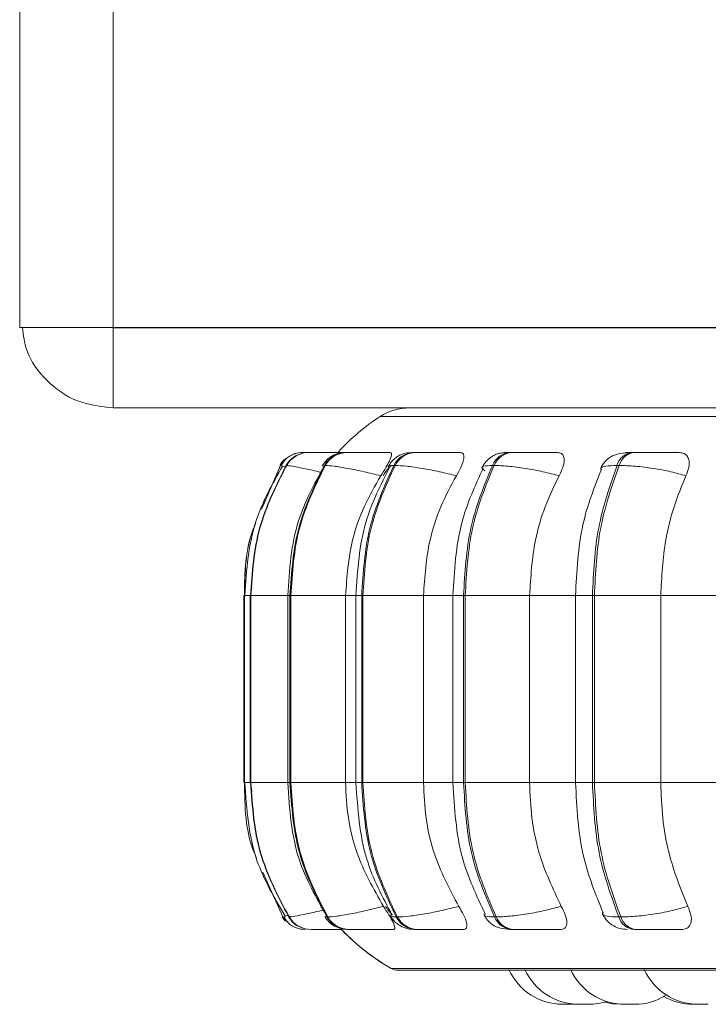
# Model space of a CAD drawing. Units: millimetres. Extents: x 267 to 882, y -220 to 595.
# Drawn here: x 739 to 740, y 389 to 390 of the extents above; entities that cross this region are included whole.
import ezdxf

# ---------------------------------------------------------------- set-up
doc = ezdxf.new("R2010")
doc.units = ezdxf.units.MM

msp = doc.modelspace()

# ---------------------------------------------------------------- linework, layer by layer
at = {"color": 7, "linetype": 'Continuous', "lineweight": 15}
for p, q in [((739.3764, 389.8433), (739.3764, 446.6427)), ((739.2364, 389.863), (739.2364, 446.623)), ((739.2364, 389.8433), (739.2364, 389.863)), ((739.2364, 389.8433), (739.2364, 389.863)), ((739.3764, 389.8433), (739.2364, 389.8433)), ((739.3764, 389.8433), (739.2364, 389.8433)), ((739.6364, 389.8433), (739.3764, 389.8433)), ((743.0964, 389.8433), (739.3764, 389.8433)), ((739.3764, 389.843), (739.3764, 389.723)), ((739.6364, 389.843), (739.3764, 389.843)), ((739.3764, 389.843), (739.3764, 389.723)), ((743.0964, 389.843), (739.3764, 389.843)), ((739.4364, 389.843), (739.4364, 389.8433)), ((739.4364, 389.843), (739.4364, 389.8433)), ((743.0964, 389.723), (739.3764, 389.723)), ((739.6492, 389.6549), (739.6476, 389.6545)), ((739.6609, 389.6563), (739.6607, 389.6563)), ((739.661, 389.6563), (739.6608, 389.6563)), ((739.6698, 389.6563), (739.6693, 389.6563)), ((739.6729, 389.6563), (739.6724, 389.6563)), ((739.7001, 389.6563), (739.6992, 389.6563)), ((739.7003, 389.6563), (739.6993, 389.6563)), ((739.7264, 389.6563), (739.7252, 389.6563)), ((739.8287, 389.6563), (739.8268, 389.6563)), ((739.9736, 389.6563), (739.971, 389.6563)), ((740.1566, 389.6563), (740.1535, 389.6563)), ((739.6264, 389.6369), (739.5984, 389.5713)), ((739.6357, 389.6369), (739.6352, 389.6369)), ((739.6936, 389.6369), (739.6923, 389.6369)), ((739.7981, 389.6369), (739.7962, 389.6369)), ((739.9461, 389.6369), (739.9436, 389.6369)), ((740.1331, 389.6369), (740.1301, 389.6369)), ((739.5836, 389.4556), (739.5816, 389.4419)), ((739.5715, 389.4419), (739.5715, 389.1619)), ((739.5725, 389.4419), (739.5725, 389.1619)), ((739.5812, 389.4419), (739.5812, 389.1619)), ((739.5818, 389.4419), (739.5823, 389.4419)), ((739.5818, 389.1619), (739.5818, 389.4419)), ((739.5823, 389.4419), (739.5823, 389.1619)), ((739.6374, 389.4419), (739.6374, 389.1619)), ((739.6408, 389.4419), (739.642, 389.4419)), ((739.6408, 389.1619), (739.6408, 389.4419)), ((739.642, 389.4419), (739.7239, 389.4419)), ((739.642, 389.4419), (739.642, 389.1619)), ((739.7239, 389.4419), (739.7239, 389.1619)), ((739.7395, 389.4419), (739.7395, 389.1619)), ((739.7481, 389.4419), (739.75, 389.4419)), ((739.7481, 389.1619), (739.7481, 389.4419)), ((739.75, 389.4419), (739.8405, 389.4419)), ((739.75, 389.4419), (739.75, 389.1619)), ((739.8405, 389.4419), (739.8405, 389.1619)), ((739.8845, 389.4419), (739.8845, 389.1619)), ((739.9005, 389.4419), (739.903, 389.4419)), ((739.9005, 389.1619), (739.9005, 389.4419)), ((739.903, 389.4419), (739.9993, 389.4419)), ((739.903, 389.4419), (739.903, 389.1619)), ((739.9993, 389.4419), (739.9993, 389.1619)), ((740.068, 389.4419), (740.068, 389.1619)), ((740.0933, 389.4419), (740.0963, 389.4419)), ((740.0933, 389.1619), (740.0933, 389.4419)), ((740.0963, 389.4419), (740.1955, 389.4419)), ((740.0963, 389.4419), (740.0963, 389.1619)), ((740.1955, 389.4419), (740.2892, 389.4419)), ((740.1955, 389.4419), (740.1955, 389.1619)), ((739.5816, 389.1619), (739.5837, 389.1485)), ((739.5818, 389.1619), (739.5823, 389.1619)), ((739.6408, 389.1619), (739.642, 389.1619)), ((739.642, 389.1619), (739.7239, 389.1619)), ((739.7481, 389.1619), (739.75, 389.1619)), ((739.75, 389.1619), (739.8405, 389.1619)), ((739.9005, 389.1619), (739.903, 389.1619)), ((739.903, 389.1619), (739.9993, 389.1619)), ((740.0933, 389.1619), (740.0963, 389.1619)), ((740.0963, 389.1619), (740.1955, 389.1619)), ((740.1955, 389.1619), (740.2892, 389.1619)), ((739.6003, 389.0278), (739.6301, 388.9607)), ((739.6301, 388.9607), (739.6301, 388.9607)), ((739.6401, 388.9614), (739.639, 388.9607)), ((739.639, 388.9607), (739.6395, 388.9607)), ((739.696, 388.9607), (739.6972, 388.9607)), ((739.7995, 388.9607), (739.8014, 388.9607)), ((739.9466, 388.9607), (739.9491, 388.9607)), ((740.1326, 388.9607), (740.1357, 388.9607)), ((739.6727, 388.9419), (739.6732, 388.9419)), ((739.7284, 388.9419), (739.7297, 388.9419)), ((739.8298, 388.9419), (739.8317, 388.9419)), ((739.9737, 388.9419), (739.9763, 388.9419)), ((740.1558, 388.9419), (740.1589, 388.9419)), ((739.8022, 388.8809), (742.6582, 388.8809)), ((740.0641, 388.8299), (740.0487, 388.8299)), ((740.0641, 388.8299), (740.0679, 388.8299)), ((740.0671, 388.8299), (740.0701, 388.8299)), ((740.1511, 388.8299), (740.1515, 388.8299)), ((740.1533, 388.8299), (740.1534, 388.8299))]:
    msp.add_line(p, q, dxfattribs=at)
at = {"color": 8, "linetype": 'Continuous', "lineweight": 15}
for p, q in [((739.7757, 389.7101), (742.6847, 389.7101)), ((739.6003, 389.5753), (739.6266, 389.6369)), ((739.6899, 389.6359), (739.6923, 389.6369)), ((739.5715, 389.4419), (739.5725, 389.4419)), ((739.5725, 389.4419), (739.5818, 389.4419)), ((739.5812, 389.4419), (739.5818, 389.4419)), ((739.5823, 389.4419), (739.6374, 389.4419)), ((739.6374, 389.4419), (739.6408, 389.4419)), ((739.7239, 389.4419), (739.7395, 389.4419)), ((739.7395, 389.4419), (739.7481, 389.4419)), ((739.8405, 389.4419), (739.8845, 389.4419)), ((739.8845, 389.4419), (739.9005, 389.4419)), ((739.9993, 389.4419), (740.068, 389.4419)), ((740.068, 389.4419), (740.0933, 389.4419)), ((739.5715, 389.1619), (739.5725, 389.1619)), ((739.5725, 389.1619), (739.5818, 389.1619)), ((739.5812, 389.1619), (739.5818, 389.1619)), ((739.5823, 389.1619), (739.6374, 389.1619)), ((739.6374, 389.1619), (739.6408, 389.1619)), ((739.7239, 389.1619), (739.7395, 389.1619)), ((739.7395, 389.1619), (739.7481, 389.1619)), ((739.8405, 389.1619), (739.8845, 389.1619)), ((739.8845, 389.1619), (739.9005, 389.1619)), ((739.9993, 389.1619), (740.068, 389.1619)), ((740.068, 389.1619), (740.0933, 389.1619)), ((739.6291, 388.9607), (739.6291, 388.9607)), ((739.6409, 388.9619), (739.6401, 388.9614)), ((739.6935, 388.9616), (739.696, 388.9607)), ((739.7923, 388.8835), (742.6681, 388.8835))]:
    msp.add_line(p, q, dxfattribs=at)
at = {"color": 8, "linetype": 'Continuous', "lineweight": 15, "flags": 128}
msp.add_lwpolyline([(739.6291, 388.9607), (739.632, 388.9566), (739.6342, 388.9542)], dxfattribs=at)
at = {"color": 7, "linetype": 'Continuous', "lineweight": 15, "flags": 128}
for points in [[(739.6301, 388.9607), (739.6331, 388.9566), (739.6348, 388.9545)], [(739.6562, 388.9426), (739.659, 388.9422), (739.664, 388.9419)], [(740.1116, 388.8333), (740.1235, 388.8308), (740.1361, 388.8299)]]:
    msp.add_lwpolyline(points, dxfattribs=at)
at = {"color": 7, "linetype": 'Continuous', "lineweight": 15}
for centre, radius, start, end in [((739.8193, 389.643), 0.08, 90, 123.0513), ((739.8194, 389.643), 0.08, 90, 123.0513), ((739.9502, 389.4419), 0.32, 123.0513, 137.6783), ((739.6597, 389.6163), 0.04, 130.1217, 149.1478), ((739.6607, 389.6164), 0.04, 131.4129, 149.167), ((739.6694, 389.6167), 0.0397, 89.854, 149.4038), ((739.6699, 389.6167), 0.0397, 89.854, 149.4038), ((739.6607, 389.6164), 0.0399, 89.781, 111.4702), ((739.7255, 389.6183), 0.038, 90.2521, 150.8294), ((739.7267, 389.6183), 0.038, 90.2521, 150.8295), ((739.8276, 389.6212), 0.0351, 91.1108, 153.5477), ((739.8295, 389.6212), 0.0351, 91.1108, 153.5477), ((739.9726, 389.6249), 0.0314, 92.7081, 157.7067), ((739.9752, 389.6249), 0.0314, 92.7081, 157.7067), ((740.1563, 389.6291), 0.0274, 95.6117, 163.4724), ((740.1594, 389.6291), 0.0274, 95.6117, 163.4724), ((739.6727, 388.9815), 0.0397, 211.689, 269.9286), ((739.6732, 388.9815), 0.0397, 211.689, 269.9286), ((739.7287, 388.9798), 0.038, 210.2679, 269.5423), ((739.73, 388.9798), 0.038, 210.268, 269.5423), ((739.8306, 388.9769), 0.035, 207.5544, 268.7084), ((739.8325, 388.9769), 0.035, 207.5544, 268.7084), ((739.9753, 388.9731), 0.0313, 203.392, 267.1543), ((739.9778, 388.9731), 0.0313, 203.3921, 267.1543), ((740.1585, 388.9689), 0.0272, 197.5988, 264.3202), ((740.1616, 388.9689), 0.0272, 197.5988, 264.3202), ((739.9502, 389.1619), 0.32, 223.5643, 240.4401), ((739.9503, 389.1619), 0.32, 223.797, 240.4401), ((739.8022, 388.9009), 0.02, 240.4401, 270), ((739.8023, 388.9009), 0.02, 240.4401, 270), ((740.0487, 388.9179), 0.088, 204.1477, 270), ((740.0487, 388.9179), 0.088, 204.1477, 270), ((740.0727, 388.9179), 0.088, 204.1477, 270), ((740.1411, 388.9179), 0.088, 204.1477, 270), ((740.2512, 388.9179), 0.088, 204.1477, 270), ((740.0881, 388.9179), 0.088, 270, 286.8456), ((740.1565, 388.9179), 0.088, 270, 301.4849), ((740.244, 388.9179), 0.088, 239.4448, 270)]:
    msp.add_arc(centre, radius, start, end, dxfattribs=at)
for points, knots in [([(739.2404, 389.8433), (739.2419, 389.8318), (739.2458, 389.802), (739.2754, 389.7618), (739.3213, 389.7293), (739.3581, 389.7251), (739.3764, 389.723)], [0, 0, 0, 0, 0.174009, 0.44934, 0.72467, 1, 1, 1, 1]), ([(739.2404, 389.8433), (739.2419, 389.8318), (739.2458, 389.802), (739.2754, 389.7618), (739.3213, 389.7293), (739.3581, 389.7251), (739.3764, 389.723)], [0, 0, 0, 0, 0.174009, 0.44934, 0.72467, 1, 1, 1, 1]), ([(739.6507, 389.6551), (739.6481, 389.6542), (739.6429, 389.6526), (739.6364, 389.6483), (739.6311, 389.6429), (739.629, 389.6385), (739.628, 389.6362)], [0, 0, 0, 0, 0.239215, 0.48752, 0.742137, 1, 1, 1, 1]), ([(739.6546, 389.6532), (739.6528, 389.6526), (739.6478, 389.6508), (739.6406, 389.6451), (739.6366, 389.6395), (739.6347, 389.6368)], [0, 0, 0, 0, 0.221646, 0.616525, 1, 1, 1, 1]), ([(739.6731, 389.6563), (739.671, 389.6563), (739.6667, 389.6563), (739.6623, 389.6563), (739.6615, 389.6563), (739.661, 389.6563)], [0, 0, 0, 0, 0.330123, 0.667671, 1, 1, 1, 1]), ([(739.7289, 389.6561), (739.7226, 389.6561), (739.71, 389.6562), (739.6943, 389.6562), (739.6835, 389.6563), (739.6768, 389.6563), (739.6718, 389.6563), (739.6706, 389.6563), (739.67, 389.6563)], [0, 0, 0, 0, 0.249948, 0.499277, 0.626937, 0.749901, 0.876067, 1, 1, 1, 1]), ([(739.6953, 389.6563), (739.6925, 389.6563), (739.6869, 389.6563), (739.6802, 389.6563), (739.6751, 389.6563), (739.6737, 389.6563), (739.6731, 389.6563)], [0, 0, 0, 0, 0.254951, 0.500525, 0.752491, 1, 1, 1, 1]), ([(739.7252, 389.6563), (739.7213, 389.6561), (739.7138, 389.6557), (739.7055, 389.6523), (739.6992, 389.648), (739.6937, 389.6432), (739.6909, 389.6391), (739.6891, 389.6363)], [0, 0, 0, 0, 0.281369, 0.5432, 0.660008, 0.77357, 1, 1, 1, 1]), ([(739.7116, 389.6563), (739.7108, 389.6563), (739.7075, 389.6563), (739.7032, 389.6563), (739.7012, 389.6563), (739.7003, 389.6563)], [0, 0, 0, 0, 0.134344, 0.570544, 1, 1, 1, 1]), ([(739.7661, 389.6561), (739.7599, 389.6561), (739.7477, 389.6562), (739.7351, 389.6562), (739.7279, 389.6563), (739.7246, 389.6563), (739.7233, 389.6563), (739.7247, 389.6563), (739.7253, 389.6563)], [0, 0, 0, 0, 0.249946, 0.499272, 0.626637, 0.749893, 0.875921, 1, 1, 1, 1]), ([(739.7903, 389.6561), (739.7842, 389.6561), (739.7722, 389.6562), (739.7559, 389.6562), (739.7441, 389.6563), (739.7363, 389.6563), (739.73, 389.6563), (739.7277, 389.6563), (739.7266, 389.6563)], [0, 0, 0, 0, 0.249948, 0.499277, 0.626937, 0.749901, 0.876067, 1, 1, 1, 1]), ([(739.7903, 389.6561), (739.7912, 389.6558), (739.7931, 389.6552), (739.7925, 389.6505), (739.7897, 389.6434), (739.7844, 389.6334), (739.7793, 389.6255), (739.7767, 389.6213)], [0, 0, 0, 0, 0.17776, 0.354822, 0.546328, 0.763534, 1, 1, 1, 1]), ([(739.8268, 389.6563), (739.822, 389.6561), (739.815, 389.6558), (739.8078, 389.6535), (739.8027, 389.6509), (739.7979, 389.6474), (739.7937, 389.6435), (739.7903, 389.6394), (739.7887, 389.6367), (739.7879, 389.6353)], [0, 0, 0, 0, 0.312759, 0.460899, 0.585027, 0.691295, 0.791635, 0.894258, 1, 1, 1, 1]), ([(739.8577, 389.6561), (739.852, 389.6561), (739.8405, 389.6562), (739.8299, 389.6562), (739.8246, 389.6563), (739.8229, 389.6563), (739.8233, 389.6563), (739.8257, 389.6563), (739.8269, 389.6563)], [0, 0, 0, 0, 0.249946, 0.499272, 0.626637, 0.749893, 0.875921, 1, 1, 1, 1]), ([(739.8954, 389.6561), (739.8898, 389.6561), (739.8786, 389.6562), (739.8623, 389.6562), (739.8499, 389.6563), (739.8412, 389.6563), (739.8338, 389.6563), (739.8305, 389.6563), (739.8288, 389.6563)], [0, 0, 0, 0, 0.249948, 0.499277, 0.626937, 0.749901, 0.876067, 1, 1, 1, 1]), ([(739.8954, 389.6561), (739.897, 389.6558), (739.9001, 389.6552), (739.9014, 389.6505), (739.9004, 389.6434), (739.8966, 389.6334), (739.8921, 389.6255), (739.8897, 389.6213)], [0, 0, 0, 0, 0.17776, 0.354822, 0.546328, 0.763534, 1, 1, 1, 1]), ([(739.971, 389.6563), (739.9679, 389.6563), (739.9615, 389.6561), (739.9542, 389.6551), (739.9484, 389.6533), (739.9438, 389.6508), (739.9403, 389.6483), (739.938, 389.6464), (739.9359, 389.6443), (739.9332, 389.6415), (739.9303, 389.6379), (739.9288, 389.6352), (739.9281, 389.6339)], [0, 0, 0, 0, 0.167596, 0.340275, 0.496871, 0.620614, 0.671914, 0.718761, 0.763462, 0.808034, 0.901056, 1, 1, 1, 1]), ([(739.9911, 389.6561), (739.9859, 389.6561), (739.9755, 389.6562), (739.9672, 389.6562), (739.9641, 389.6563), (739.964, 389.6563), (739.9661, 389.6563), (739.9695, 389.6563), (739.9712, 389.6563)], [0, 0, 0, 0, 0.249946, 0.499272, 0.626637, 0.749893, 0.875921, 1, 1, 1, 1]), ([(740.0411, 389.6561), (740.0361, 389.6561), (740.0261, 389.6562), (740.0103, 389.6562), (739.9976, 389.6563), (739.9884, 389.6563), (739.98, 389.6563), (739.9758, 389.6563), (739.9737, 389.6563)], [0, 0, 0, 0, 0.249948, 0.499277, 0.626937, 0.749901, 0.876067, 1, 1, 1, 1]), ([(740.0411, 389.6561), (740.0432, 389.6558), (740.0475, 389.6552), (740.0507, 389.6505), (740.0515, 389.6434), (740.0494, 389.6334), (740.0455, 389.6255), (740.0434, 389.6213)], [0, 0, 0, 0, 0.17776, 0.354822, 0.546328, 0.763534, 1, 1, 1, 1]), ([(740.1502, 389.656), (740.1452, 389.6557), (740.1357, 389.6552), (740.1236, 389.6519), (740.1144, 389.6456), (740.1085, 389.6383), (740.1064, 389.634), (740.1054, 389.6319)], [0, 0, 0, 0, 0.273848, 0.531435, 0.773462, 0.888749, 1, 1, 1, 1]), ([(740.2229, 389.6561), (740.2187, 389.6561), (740.2102, 389.6562), (740.1953, 389.6562), (740.1827, 389.6563), (740.1732, 389.6563), (740.1641, 389.6563), (740.1592, 389.6563), (740.1567, 389.6563)], [0, 0, 0, 0, 0.249948, 0.499277, 0.626937, 0.749901, 0.876067, 1, 1, 1, 1]), ([(740.2229, 389.6561), (740.2256, 389.6558), (740.2309, 389.6552), (740.2359, 389.6505), (740.2384, 389.6434), (740.238, 389.6334), (740.2349, 389.6255), (740.2332, 389.6213)], [0, 0, 0, 0, 0.17776, 0.354822, 0.546328, 0.763534, 1, 1, 1, 1]), ([(739.6296, 389.6356), (739.6146, 389.6092), (739.5806, 389.5493), (739.5758, 389.4804), (739.5732, 389.4419)], [0, 0, 0, 0, 0.441458, 1, 1, 1, 1]), ([(739.6915, 389.6351), (739.6771, 389.6087), (739.6445, 389.5489), (739.6399, 389.4801), (739.6374, 389.4419)], [0, 0, 0, 0, 0.443011, 1, 1, 1, 1]), ([(739.7767, 389.6213), (739.7683, 389.6234), (739.7511, 389.6277), (739.7264, 389.6327), (739.7048, 389.6362), (739.6973, 389.6366), (739.6936, 389.6369)], [0, 0, 0, 0, 0.236569, 0.482311, 0.737989, 1, 1, 1, 1]), ([(739.7902, 389.6345), (739.7766, 389.6079), (739.7462, 389.5482), (739.7419, 389.4798), (739.7395, 389.4419)], [0, 0, 0, 0, 0.446, 1, 1, 1, 1]), ([(739.7915, 389.6362), (739.7907, 389.6353), (739.7864, 389.6309), (739.783, 389.6256), (739.7802, 389.6213)], [0, 0, 0, 0, 0.197509, 1, 1, 1, 1]), ([(739.8897, 389.6213), (739.8814, 389.6234), (739.8644, 389.6277), (739.8382, 389.6327), (739.8137, 389.6362), (739.8033, 389.6366), (739.7981, 389.6369)], [0, 0, 0, 0, 0.2365687, 0.482311, 0.737989, 1, 1, 1, 1]), ([(739.93, 389.6333), (739.9177, 389.6064), (739.8905, 389.5469), (739.8866, 389.479), (739.8845, 389.4419)], [0, 0, 0, 0, 0.452635, 1, 1, 1, 1]), ([(740.0434, 389.6213), (740.0355, 389.6234), (740.0192, 389.6277), (739.9923, 389.6327), (739.9657, 389.6362), (739.9527, 389.6366), (739.9461, 389.6369)], [0, 0, 0, 0, 0.236569, 0.482311, 0.737989, 1, 1, 1, 1]), ([(740.1068, 389.6314), (740.0962, 389.6042), (740.0731, 389.5452), (740.0698, 389.478), (740.068, 389.4419)], [0, 0, 0, 0, 0.461738, 1, 1, 1, 1]), ([(740.2332, 389.6213), (740.2259, 389.6234), (740.2108, 389.6277), (740.184, 389.6327), (740.1561, 389.6362), (740.1408, 389.6366), (740.1331, 389.6369)], [0, 0, 0, 0, 0.236569, 0.482311, 0.737989, 1, 1, 1, 1]), ([(739.7767, 389.6213), (739.7679, 389.6062), (739.7503, 389.5759), (739.7293, 389.5157), (739.726, 389.4699), (739.7239, 389.4419)], [0, 0, 0, 0, 0.279282, 0.558467, 1, 1, 1, 1]), ([(739.8897, 389.6213), (739.8815, 389.6062), (739.8651, 389.5759), (739.8455, 389.5157), (739.8424, 389.4699), (739.8405, 389.4419)], [0, 0, 0, 0, 0.279282, 0.558467, 1, 1, 1, 1]), ([(740.0434, 389.6213), (740.0361, 389.6062), (740.0214, 389.5759), (740.0038, 389.5157), (740.001, 389.4699), (739.9993, 389.4419)], [0, 0, 0, 0, 0.279282, 0.558467, 1, 1, 1, 1]), ([(740.2332, 389.6213), (740.2269, 389.6062), (740.2144, 389.5759), (740.1994, 389.5157), (740.197, 389.4699), (740.1955, 389.4419)], [0, 0, 0, 0, 0.279282, 0.558458, 1, 1, 1, 1]), ([(739.5897, 389.551), (739.5886, 389.5484), (739.5737, 389.5145), (739.5731, 389.4767), (739.5726, 389.4419)], [0, 0, 0, 0, 0.0788168, 1, 1, 1, 1]), ([(739.5726, 389.1619), (739.5732, 389.1257), (739.5738, 389.0866), (739.5896, 389.0518), (739.5909, 389.0491)], [0, 0, 0, 0, 0.922752, 1, 1, 1, 1]), ([(739.5732, 389.1619), (739.576, 389.122), (739.5811, 389.0505), (739.6175, 388.9892), (739.6336, 388.9621)], [0, 0, 0, 0, 0.5580435, 1, 1, 1, 1]), ([(739.6374, 389.1619), (739.6401, 389.1222), (739.645, 389.051), (739.6799, 388.9897), (739.6953, 388.9625)], [0, 0, 0, 0, 0.556475, 1, 1, 1, 1]), ([(739.7239, 389.1619), (739.7248, 389.1442), (739.7265, 389.1088), (739.742, 389.0444), (739.7657, 389.0028), (739.7806, 388.9765)], [0, 0, 0, 0, 0.269142, 0.538283, 1, 1, 1, 1]), ([(739.7395, 389.1619), (739.7421, 389.1226), (739.7467, 389.0517), (739.7793, 388.9905), (739.7938, 388.9631)], [0, 0, 0, 0, 0.553533, 1, 1, 1, 1]), ([(739.8405, 389.1619), (739.8413, 389.1442), (739.8429, 389.1088), (739.8574, 389.0444), (739.8794, 389.0028), (739.8933, 388.9765)], [0, 0, 0, 0, 0.2691417, 0.538283, 1, 1, 1, 1]), ([(739.8845, 389.1619), (739.8868, 389.1234), (739.891, 389.053), (739.9201, 388.992), (739.9333, 388.9644)], [0, 0, 0, 0, 0.546835, 1, 1, 1, 1]), ([(739.9993, 389.1619), (740, 389.1442), (740.0015, 389.1088), (740.0144, 389.0444), (740.0342, 389.0028), (740.0467, 388.9765)], [0, 0, 0, 0, 0.269142, 0.538283, 1, 1, 1, 1]), ([(740.068, 389.1619), (740.0699, 389.1243), (740.0735, 389.0547), (740.0982, 388.9941), (740.1097, 388.9662)], [0, 0, 0, 0, 0.539137, 1, 1, 1, 1]), ([(740.1955, 389.1619), (740.1961, 389.1442), (740.1974, 389.1088), (740.2084, 389.0444), (740.2253, 389.0028), (740.236, 388.9765)], [0, 0, 0, 0, 0.2691417, 0.538283, 1, 1, 1, 1]), ([(739.7806, 388.9765), (739.7722, 388.9744), (739.7551, 388.97), (739.7303, 388.965), (739.7085, 388.9614), (739.701, 388.9609), (739.6972, 388.9607)], [0, 0, 0, 0, 0.235264, 0.480708, 0.736689, 1, 1, 1, 1]), ([(739.7806, 388.9765), (739.7835, 388.9722), (739.7893, 388.9634), (739.7955, 388.9523), (739.798, 388.9451), (739.7974, 388.9422), (739.7958, 388.9419), (739.7953, 388.9419)], [0, 0, 0, 0, 0.250958, 0.5022926, 0.7413112, 0.914549, 1, 1, 1, 1]), ([(739.7839, 388.9765), (739.7869, 388.972), (739.79, 388.9673), (739.7938, 388.9636), (739.7939, 388.9635)], [0, 0, 0, 0, 0.982861, 1, 1, 1, 1]), ([(739.8933, 388.9765), (739.885, 388.9744), (739.8681, 388.97), (739.8419, 388.965), (739.8172, 388.9614), (739.8068, 388.9609), (739.8014, 388.9607)], [0, 0, 0, 0, 0.235264, 0.480708, 0.736689, 1, 1, 1, 1]), ([(739.8933, 388.9765), (739.8959, 388.9722), (739.9012, 388.9634), (739.9054, 388.9523), (739.9058, 388.9451), (739.9033, 388.9422), (739.9009, 388.9419), (739.9001, 388.9419)], [0, 0, 0, 0, 0.250958, 0.502293, 0.741311, 0.914549, 1, 1, 1, 1]), ([(740.0467, 388.9765), (740.0388, 388.9744), (740.0226, 388.97), (739.9956, 388.965), (739.9689, 388.9614), (739.9558, 388.9609), (739.9491, 388.9607)], [0, 0, 0, 0, 0.2352636, 0.4807075, 0.7366892, 1, 1, 1, 1]), ([(740.0467, 388.9765), (740.0489, 388.9722), (740.0534, 388.9634), (740.0557, 388.9523), (740.0539, 388.9451), (740.0496, 388.9422), (740.0464, 388.9419), (740.0453, 388.9419)], [0, 0, 0, 0, 0.250958, 0.502293, 0.741311, 0.914549, 1, 1, 1, 1]), ([(740.1081, 388.9656), (740.1098, 388.9625), (740.1133, 388.956), (740.1223, 388.9483), (740.1334, 388.9429), (740.1415, 388.9422), (740.1456, 388.9419)], [0, 0, 0, 0, 0.237839, 0.490227, 0.748035, 1, 1, 1, 1]), ([(740.236, 388.9765), (740.2287, 388.9744), (740.2137, 388.97), (740.1869, 388.965), (740.1588, 388.9614), (740.1435, 388.9609), (740.1357, 388.9607)], [0, 0, 0, 0, 0.235264, 0.480708, 0.736689, 1, 1, 1, 1]), ([(740.236, 388.9765), (740.2378, 388.9722), (740.2414, 388.9634), (740.2416, 388.9523), (740.2377, 388.9451), (740.2318, 388.9422), (740.2278, 388.9419), (740.2265, 388.9419)], [0, 0, 0, 0, 0.250958, 0.5022926, 0.7413112, 0.914549, 1, 1, 1, 1]), ([(739.6319, 388.9613), (739.633, 388.959), (739.6352, 388.9545), (739.641, 388.9489), (739.648, 388.9447), (739.6536, 388.9433), (739.6563, 388.9426)], [0, 0, 0, 0, 0.2592697, 0.5147076, 0.762587, 1, 1, 1, 1]), ([(739.6385, 388.9608), (739.6404, 388.9581), (739.6444, 388.9527), (739.6509, 388.9475), (739.6553, 388.946), (739.6564, 388.9455)], [0, 0, 0, 0, 0.414432, 0.845082, 1, 1, 1, 1]), ([(739.6927, 388.9612), (739.6946, 388.9585), (739.6976, 388.9543), (739.703, 388.9497), (739.709, 388.9458), (739.7172, 388.9426), (739.7247, 388.9421), (739.7284, 388.9419)], [0, 0, 0, 0, 0.228007, 0.347642, 0.474204, 0.740645, 1, 1, 1, 1]), ([(739.7913, 388.9622), (739.7922, 388.9608), (739.7939, 388.9579), (739.7974, 388.9538), (739.8016, 388.95), (739.8081, 388.9458), (739.8168, 388.9426), (739.8255, 388.9421), (739.8298, 388.9419)], [0, 0, 0, 0, 0.102683, 0.207886, 0.31964, 0.445324, 0.725892, 1, 1, 1, 1]), ([(739.9312, 388.9637), (739.932, 388.9622), (739.9337, 388.9592), (739.9372, 388.9547), (739.9416, 388.9505), (739.9485, 388.9459), (739.9582, 388.9426), (739.9686, 388.9421), (739.9737, 388.9419)], [0, 0, 0, 0, 0.0923413, 0.1872332, 0.2916933, 0.4169864, 0.711126, 1, 1, 1, 1]), ([(739.6732, 388.9419), (739.6738, 388.9419), (739.6751, 388.9419), (739.6804, 388.9419), (739.6874, 388.9419), (739.6986, 388.9419), (739.7096, 388.9419), (739.7172, 388.9419), (739.7184, 388.9419)], [0, 0, 0, 0, 0.155296, 0.313787, 0.467807, 0.628392, 0.941178, 1, 1, 1, 1]), ([(739.7025, 388.9419), (739.702, 388.9419), (739.7011, 388.9419), (739.7023, 388.9419), (739.7041, 388.9419), (739.7044, 388.9419)], [0, 0, 0, 0, 0.444457, 0.89806, 1, 1, 1, 1]), ([(739.7297, 388.9419), (739.7308, 388.9419), (739.7332, 388.9419), (739.7398, 388.9419), (739.7479, 388.9419), (739.7601, 388.9419), (739.7768, 388.9419), (739.7891, 388.9419), (739.7953, 388.9419)], [0, 0, 0, 0, 0.123743, 0.250032, 0.372758, 0.500715, 0.749949, 1, 1, 1, 1]), ([(739.8317, 388.9419), (739.8334, 388.9419), (739.8368, 388.9419), (739.8446, 388.9419), (739.8535, 388.9419), (739.8663, 388.9419), (739.883, 388.9419), (739.8944, 388.9419), (739.9001, 388.9419)], [0, 0, 0, 0, 0.123743, 0.250032, 0.372758, 0.500715, 0.749949, 1, 1, 1, 1]), ([(739.9763, 388.9419), (739.9784, 388.9419), (739.9827, 388.9419), (739.9914, 388.9419), (740.0009, 388.9419), (740.014, 388.9419), (740.0301, 388.9419), (740.0402, 388.9419), (740.0453, 388.9419)], [0, 0, 0, 0, 0.123743, 0.250032, 0.372758, 0.500715, 0.749949, 1, 1, 1, 1]), ([(740.1589, 388.9419), (740.1614, 388.9419), (740.1665, 388.9419), (740.1759, 388.9419), (740.1857, 388.9419), (740.1986, 388.9419), (740.2137, 388.9419), (740.2222, 388.9419), (740.2265, 388.9419)], [0, 0, 0, 0, 0.123743, 0.250032, 0.372758, 0.500715, 0.749949, 1, 1, 1, 1]), ([(740.0487, 388.8299), (740.0487, 388.8299), (740.0487, 388.8299), (740.0487, 388.8299), (740.0487, 388.8299), (740.0487, 388.8299), (740.0487, 388.8299)], [0, 0, 0, 0, 0.010032, 0.082095, 0.276109, 1, 1, 1, 1]), ([(740.0702, 388.8299), (740.0702, 388.8299), (740.0701, 388.8299), (740.0708, 388.8299), (740.0719, 388.8299), (740.0733, 388.8299), (740.0749, 388.8299), (740.0759, 388.8299), (740.0764, 388.8299), (740.0764, 388.8299), (740.0765, 388.8299), (740.077, 388.8299), (740.0774, 388.8299), (740.0778, 388.8299)], [0, 0, 0, 0, 0.20291, 0.363146, 0.47374, 0.662606, 0.777141, 0.891527, 0.891797, 0.893742, 0.898985, 0.91856, 1, 1, 1, 1]), ([(740.0727, 388.8299), (740.0727, 388.8299), (740.0726, 388.8299), (740.0727, 388.8299), (740.0729, 388.8299), (740.0729, 388.8299), (740.0729, 388.8299), (740.0731, 388.8299), (740.0738, 388.8299), (740.0752, 388.8299), (740.0769, 388.8299), (740.0786, 388.8299), (740.0804, 388.8299), (740.0815, 388.8299), (740.082, 388.8299), (740.082, 388.8299), (740.0821, 388.8299), (740.0831, 388.8299), (740.0847, 388.8299), (740.0862, 388.8299), (740.0873, 388.8299), (740.088, 388.8299), (740.0881, 388.8299), (740.0881, 388.8299)], [0, 0, 0, 0, 0.0015847, 0.0642462, 0.0643936, 0.0654523, 0.0683027, 0.0789379, 0.1891526, 0.276188, 0.336259, 0.4388455, 0.5010576, 0.5631887, 0.5633352, 0.5643914, 0.5672393, 0.5778718, 0.688095, 0.7751304, 0.8352014, 0.9377879, 1, 1, 1, 1]), ([(740.0825, 388.8299), (740.0825, 388.8299), (740.0833, 388.8299), (740.0842, 388.8299), (740.085, 388.8299), (740.0853, 388.8299), (740.0854, 388.8299), (740.0855, 388.8299), (740.0855, 388.8299), (740.0855, 388.8299)], [0, 0, 0, 0, 0.018129, 0.368572, 0.581093, 0.793337, 0.799984, 0.854965, 1, 1, 1, 1]), ([(740.136, 388.8299), (740.136, 388.8299), (740.1359, 388.8299), (740.1363, 388.8299), (740.137, 388.8299), (740.1381, 388.8299), (740.1395, 388.8299), (740.1404, 388.8299), (740.1409, 388.8299), (740.1409, 388.8299), (740.141, 388.8299), (740.1412, 388.8299), (740.1414, 388.8299), (740.1415, 388.8299)], [0, 0, 0, 0, 0.005592, 0.22014, 0.368219, 0.621102, 0.774459, 0.927616, 0.927977, 0.930581, 0.937601, 0.963811, 1, 1, 1, 1]), ([(740.1411, 388.8299), (740.1411, 388.8299), (740.141, 388.8299), (740.1412, 388.8299), (740.1415, 388.8299), (740.1417, 388.8299), (740.1417, 388.8299), (740.1417, 388.8299), (740.1421, 388.8299), (740.1431, 388.8299), (740.1448, 388.8299), (740.1467, 388.8299), (740.1485, 388.8299), (740.1503, 388.8299), (740.1513, 388.8299), (740.1519, 388.8299), (740.1528, 388.8299), (740.1545, 388.8299), (740.1561, 388.8299), (740.1564, 388.8299), (740.1565, 388.8299)], [0, 0, 0, 0, 0.001445, 0.064294, 0.127048, 0.127195, 0.128256, 0.13111, 0.141761, 0.252138, 0.339302, 0.399462, 0.502199, 0.564503, 0.626726, 0.628675, 0.644793, 0.751032, 0.875985, 1, 1, 1, 1]), ([(740.244, 388.8299), (740.244, 388.8299), (740.2439, 388.8299), (740.2443, 388.8299), (740.245, 388.8299), (740.2462, 388.8299), (740.247, 388.8299), (740.2474, 388.8299), (740.2475, 388.8299), (740.2476, 388.8299), (740.2484, 388.8299), (740.25, 388.8299), (740.2521, 388.8299), (740.2541, 388.8299), (740.2558, 388.8299), (740.2572, 388.8299), (740.2578, 388.8299), (740.2582, 388.8299), (740.2587, 388.8299), (740.2593, 388.8299), (740.2594, 388.8299), (740.2594, 388.8299)], [0, 0, 0, 0, 0.0267367, 0.0868349, 0.189468, 0.2517082, 0.3138675, 0.314014, 0.3150707, 0.3179199, 0.3285572, 0.4388303, 0.5259051, 0.5860033, 0.6886364, 0.7508766, 0.8130359, 0.8149827, 0.8310846, 0.9372155, 1, 1, 1, 1]), ([(740.2484, 388.8299), (740.2484, 388.8299), (740.2484, 388.8299), (740.2484, 388.8299), (740.2485, 388.8299)], [0, 0, 0, 0, 0.109453, 1, 1, 1, 1]), ([(740.2513, 388.8299), (740.2513, 388.8299), (740.2513, 388.8299), (740.2518, 388.8299), (740.2523, 388.8299), (740.2526, 388.8299), (740.2526, 388.8299), (740.2527, 388.8299), (740.2532, 388.8299), (740.2545, 388.8299), (740.2564, 388.8299), (740.2584, 388.8299), (740.2602, 388.8299), (740.262, 388.8299), (740.2629, 388.8299), (740.2634, 388.8299), (740.2642, 388.8299), (740.2653, 388.8299), (740.2661, 388.8299), (740.2664, 388.8299), (740.2665, 388.8299), (740.2666, 388.8299), (740.2666, 388.8299), (740.2666, 388.8299)], [0, 0, 0, 0, 0.063748, 0.126629, 0.189415, 0.189563, 0.190623, 0.19348, 0.204136, 0.314569, 0.401777, 0.461967, 0.564757, 0.627093, 0.689347, 0.691297, 0.707424, 0.813717, 0.87659, 0.939382, 0.941341, 0.95748, 1, 1, 1, 1])]:
    msp.add_open_spline(points, degree=3, knots=knots, dxfattribs=at)
at = {"color": 8, "linetype": 'Continuous', "lineweight": 15}
for points, knots in [([(739.6679, 389.6563), (739.6669, 389.6563), (739.6639, 389.6563), (739.6611, 389.6563), (739.6609, 389.6563), (739.6608, 389.6563)], [0, 0, 0, 0, 0.225407, 0.61616, 1, 1, 1, 1]), ([(739.7151, 389.6562), (739.7132, 389.6562), (739.7087, 389.6563), (739.7037, 389.6563), (739.6997, 389.6563), (739.6979, 389.6563), (739.6988, 389.6563), (739.6993, 389.6563)], [0, 0, 0, 0, 0.145407, 0.363287, 0.573152, 0.788481, 1, 1, 1, 1]), ([(740.1509, 389.6562), (740.1505, 389.6562), (740.1459, 389.6562), (740.1431, 389.6562), (740.1419, 389.6563), (740.1436, 389.6563), (740.1472, 389.6563), (740.1515, 389.6563), (740.1536, 389.6563)], [0, 0, 0, 0, 0.030492, 0.352766, 0.517397, 0.676715, 0.839617, 1, 1, 1, 1]), ([(739.6362, 389.6341), (739.6339, 389.6347), (739.6267, 389.6365), (739.6265, 389.6367), (739.6264, 389.6369)], [0, 0, 0, 0, 0.314039, 1, 1, 1, 1]), ([(739.6876, 389.6264), (739.6863, 389.6267), (739.6764, 389.6292), (739.6604, 389.6326), (739.6422, 389.6362), (739.6379, 389.6366), (739.6357, 389.6369)], [0, 0, 0, 0, 0.049199, 0.355254, 0.673683, 1, 1, 1, 1]), ([(739.7896, 389.6333), (739.7887, 389.6342), (739.7863, 389.6364), (739.7925, 389.6367), (739.7962, 389.6369)], [0, 0, 0, 0, 0.411552, 1, 1, 1, 1]), ([(739.9325, 389.6289), (739.9307, 389.6301), (739.9263, 389.6331), (739.9291, 389.6361), (739.9387, 389.6366), (739.9436, 389.6369)], [0, 0, 0, 0, 0.249737, 0.620279, 1, 1, 1, 1]), ([(740.1064, 389.6301), (740.106, 389.6309), (740.1046, 389.6334), (740.1116, 389.6361), (740.1239, 389.6366), (740.1301, 389.6369)], [0, 0, 0, 0, 0.180186, 0.585078, 1, 1, 1, 1]), ([(739.5728, 389.4419), (739.5733, 389.4767), (739.5738, 389.5142), (739.5886, 389.5478), (739.5896, 389.5502)], [0, 0, 0, 0, 0.928775, 1, 1, 1, 1]), ([(739.6916, 388.9714), (739.6903, 388.971), (739.6805, 388.9685), (739.6644, 388.965), (739.646, 388.9614), (739.6417, 388.9609), (739.6395, 388.9607)], [0, 0, 0, 0, 0.0473762, 0.3531231, 0.6719967, 1, 1, 1, 1]), ([(739.7937, 388.9653), (739.7922, 388.964), (739.789, 388.9613), (739.796, 388.9609), (739.7995, 388.9607)], [0, 0, 0, 0, 0.492943, 1, 1, 1, 1]), ([(739.9313, 388.9653), (739.9313, 388.964), (739.9315, 388.9613), (739.9415, 388.9609), (739.9466, 388.9607)], [0, 0, 0, 0, 0.492943, 1, 1, 1, 1]), ([(740.1091, 388.9678), (740.1086, 388.9669), (740.1071, 388.9642), (740.1141, 388.9614), (740.1264, 388.9609), (740.1326, 388.9607)], [0, 0, 0, 0, 0.187618, 0.588076, 1, 1, 1, 1]), ([(739.6398, 388.9634), (739.6376, 388.9629), (739.6304, 388.961), (739.6303, 388.9608), (739.6301, 388.9607)], [0, 0, 0, 0, 0.300486, 1, 1, 1, 1])]:
    msp.add_open_spline(points, degree=3, knots=knots, dxfattribs=at)
at = {"color": 7, "linetype": 'Continuous', "lineweight": 15}
for points in [[(739.5818, 389.4419), (739.5841, 389.4762), (739.5888, 389.5448), (739.6198, 389.6062), (739.6352, 389.6369)], [(739.6357, 389.6369), (739.6203, 389.6062), (739.5893, 389.5448), (739.5846, 389.4762), (739.5823, 389.4419)], [(739.6408, 389.4419), (739.6431, 389.4762), (739.6476, 389.5448), (739.6774, 389.6062), (739.6923, 389.6369)], [(739.6936, 389.6369), (739.6786, 389.6062), (739.6488, 389.5448), (739.6443, 389.4762), (739.642, 389.4419)], [(739.7481, 389.4419), (739.7503, 389.4762), (739.7545, 389.5448), (739.7823, 389.6062), (739.7962, 389.6369)], [(739.7981, 389.6369), (739.7842, 389.6062), (739.7563, 389.5448), (739.7521, 389.4762), (739.75, 389.4419)], [(739.9005, 389.4419), (739.9024, 389.4762), (739.9062, 389.5448), (739.9311, 389.6062), (739.9436, 389.6369)], [(739.9461, 389.6369), (739.9336, 389.6062), (739.9087, 389.5448), (739.9049, 389.4762), (739.903, 389.4419)], [(740.0933, 389.4419), (740.0949, 389.4762), (740.0981, 389.5448), (740.1194, 389.6062), (740.1301, 389.6369)], [(740.1331, 389.6369), (740.1225, 389.6062), (740.1011, 389.5448), (740.0979, 389.4762), (740.0963, 389.4419)], [(739.639, 388.9607), (739.6224, 388.9922), (739.5894, 389.0552), (739.5843, 389.1263), (739.5818, 389.1619)], [(739.5823, 389.1619), (739.5848, 389.1263), (739.5899, 389.0552), (739.6229, 388.9922), (739.6395, 388.9607)], [(739.696, 388.9607), (739.68, 388.9922), (739.6481, 389.0552), (739.6432, 389.1263), (739.6408, 389.1619)], [(739.642, 389.1619), (739.6444, 389.1263), (739.6493, 389.0552), (739.6812, 388.9922), (739.6972, 388.9607)], [(739.7995, 388.9607), (739.7847, 388.9922), (739.7549, 389.0552), (739.7504, 389.1263), (739.7481, 389.1619)], [(739.75, 389.1619), (739.7523, 389.1263), (739.7568, 389.0552), (739.7866, 388.9922), (739.8014, 388.9607)], [(739.9466, 388.9607), (739.9332, 388.9922), (739.9066, 389.0552), (739.9025, 389.1263), (739.9005, 389.1619)], [(739.903, 389.1619), (739.905, 389.1263), (739.9091, 389.0552), (739.9358, 388.9922), (739.9491, 388.9607)], [(740.1326, 388.9607), (740.1212, 388.9922), (740.0985, 389.0552), (740.095, 389.1263), (740.0933, 389.1619)], [(740.0963, 389.1619), (740.098, 389.1263), (740.1015, 389.0552), (740.1243, 388.9922), (740.1357, 388.9607)]]:
    msp.add_open_spline(points, degree=3, dxfattribs=at)

doc.saveas('drawing.dxf')
